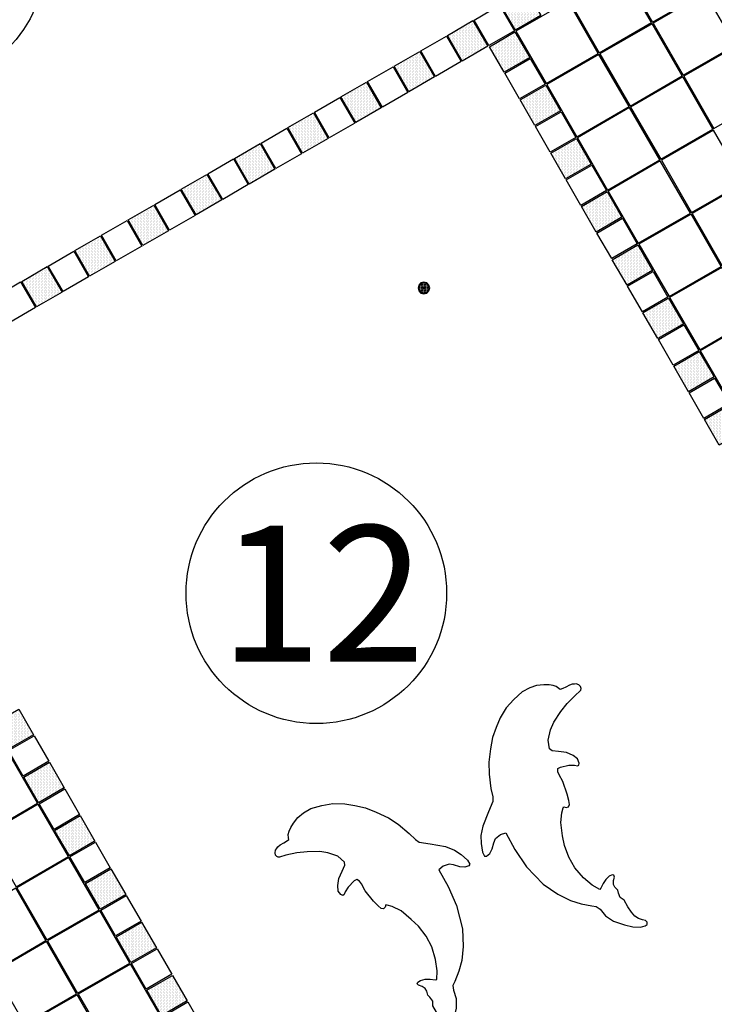
# Model space of a CAD drawing. Units: metres. Extents: x 41 to 1247, y -499 to 645.
# Drawn here: x 204 to 210, y 72 to 80 of the extents above; entities that cross this region are included whole.
import ezdxf

# ---------------------------------------------------------------- set-up
doc = ezdxf.new("R2010")
doc.units = ezdxf.units.M
doc.header["$LTSCALE"] = 0.072
doc.layers.get('0').update_dxf_attribs({"linetype": 'CONTINUOUS'})
doc.styles.get("Standard").update_dxf_attribs({"font": 'ugtxt.shx'})

# ---------------------------------------------------------------- blocks, each defined once
blk = doc.blocks.new('cwurh20')
at = {"color": 3}
for points in [[(2.577, 1.7765), (2.7935, 1.9015), (2.9185, 1.685), (2.702, 1.56)], [(2.3518, 1.6465), (2.5683, 1.7715), (2.6933, 1.555), (2.4768, 1.43)], [(2.1267, 1.5165), (2.3432, 1.6415), (2.4682, 1.425), (2.2517, 1.3)], [(1.9015, 1.3865), (2.118, 1.5115), (2.243, 1.295), (2.0265, 1.17)], [(1.6763, 1.2565), (1.8928, 1.3815), (2.0178, 1.165), (1.8013, 1.04)], [(1.4512, 1.1265), (1.6677, 1.2515), (1.7927, 1.035), (1.5762, 0.91)], [(1.226, 0.9965), (1.4425, 1.1215), (1.5675, 0.905), (1.351, 0.78)], [(1.0008, 0.8665), (1.2173, 0.9915), (1.3423, 0.775), (1.1258, 0.65)], [(0.7757, 0.7365), (0.9922, 0.8615), (1.1172, 0.645), (0.9007, 0.52)], [(0.5505, 0.6065), (0.767, 0.7315), (0.892, 0.515), (0.6755, 0.39)], [(0.3253, 0.4765), (0.5418, 0.6015), (0.6668, 0.385), (0.4503, 0.26)], [(0.1002, 0.3465), (0.3167, 0.4715), (0.4417, 0.255), (0.2252, 0.13)]]:
    blk.add_lwpolyline(points, close=True, dxfattribs=at)
blk = doc.blocks.new('cwurh19')
at = {"color": 3}
blk.add_lwpolyline([(-0.2165, -0.125), (0, 0), (0.125, -0.2165), (-0.0915, -0.3415)], close=True, dxfattribs=at)
for points in [[(-0.5368, -0.6102), (-0.2818, -1.0518), (0.1598, -0.7968), (-0.0952, -0.3552)], [(-0.9872, -0.8702), (-0.7322, -1.3118), (-0.2905, -1.0568), (-0.5455, -0.6152)], [(-0.2768, -1.0605), (-0.0218, -1.5022), (0.4198, -1.2472), (0.1648, -0.8055)], [(-1.4375, -1.1302), (-1.1825, -1.5718), (-0.7408, -1.3168), (-0.9958, -0.8752)], [(-0.7272, -1.3205), (-0.4722, -1.7622), (-0.0305, -1.5072), (-0.2855, -1.0655)], [(-1.8878, -1.3902), (-1.6328, -1.8318), (-1.1912, -1.5768), (-1.4462, -1.1352)], [(-1.1775, -1.5805), (-0.9225, -2.0222), (-0.4808, -1.7672), (-0.7358, -1.3255)], [(-0.0168, -1.5108), (0.2382, -1.9525), (0.6798, -1.6975), (0.4248, -1.2558)], [(-2.3382, -1.6502), (-2.0832, -2.0918), (-1.6415, -1.8368), (-1.8965, -1.3952)], [(-0.4672, -1.7708), (-0.2122, -2.2125), (0.2295, -1.9575), (-0.0255, -1.5158)], [(-2.7885, -1.9102), (-2.5335, -2.3518), (-2.0918, -2.0968), (-2.3468, -1.6552)], [(-1.6278, -1.8405), (-1.3728, -2.2822), (-0.9312, -2.0272), (-1.1862, -1.5855)], [(-0.9175, -2.0308), (-0.6625, -2.4725), (-0.2208, -2.2175), (-0.4758, -1.7758)], [(-3.2388, -2.1702), (-2.9838, -2.6118), (-2.5422, -2.3568), (-2.7972, -1.9152)], [(-2.0782, -2.1005), (-1.8232, -2.5422), (-1.3815, -2.2872), (-1.6365, -1.8455)], [(-0.3788, -7.1238), (-0.1238, -7.5655), (0.3178, -7.3105), (0.0628, -6.8688)], [(-1.5395, -7.1935), (-1.2845, -7.6352), (-0.8428, -7.3802), (-1.0978, -6.9385)], [(-0.8292, -7.3838), (-0.5742, -7.8255), (-0.1325, -7.5705), (-0.3875, -7.1288)], [(-1.9898, -7.4535), (-1.7348, -7.8952), (-1.2932, -7.6402), (-1.5482, -7.1985)], [(-1.2795, -7.6438), (-1.0245, -8.0855), (-0.5828, -7.8305), (-0.8378, -7.3888)], [(-2.4402, -7.7135), (-2.1852, -8.1552), (-1.7435, -7.9002), (-1.9985, -7.4585)], [(-1.7298, -7.9038), (-1.4748, -8.3455), (-1.0332, -8.0905), (-1.2882, -7.6488)], [(-2.1802, -8.1638), (-1.9252, -8.6055), (-1.4835, -8.3505), (-1.7385, -7.9088)]]:
    blk.add_lwpolyline(points, close=True)
blk = doc.blocks.new('cwurl19')
at = {"color": 1}
for points in [[(-12.358, 5.991), (-12.391, 6.043), (-12.41, 6.127), (-12.383, 6.222), (-12.309, 6.311), (-12.248, 6.341), (-12.154, 6.388), (-12.028, 6.404), (-11.85, 6.406), (-11.724, 6.415), (-11.597, 6.431), (-11.573, 6.503), (-11.514, 6.63), (-11.42, 6.732), (-11.285, 6.829), (-11.089, 6.943), (-10.81, 7.062), (-10.506, 7.122), (-10.15, 7.121), (-9.676, 7.014), (-9.23, 6.86), (-8.798, 6.606), (-8.452, 6.343), (-8.11, 6.035), (-7.806, 5.657), (-7.468, 5.198), (-7.235, 4.756), (-7.015, 4.187), (-6.91, 3.842), (-6.819, 3.667), (-6.451, 3.374), (-5.94, 2.965), (-5.677, 2.646), (-5.52, 2.346), (-5.403, 2.005), (-5.399, 1.814), (-5.473, 1.772), (-5.643, 1.802), (-5.824, 1.928), (-6.015, 2.117), (-6.163, 2.243), (-6.426, 2.286), (-6.665, 2.243), (-6.654, 1.435), (-6.736, 0.557), (-6.984, -0.425), (-7.329, -1.095), (-7.665, -1.583), (-7.992, -1.925), (-8.356, -2.219), (-8.505, -2.331), (-8.585, -2.515), (-8.651, -2.871), (-8.847, -3.235), (-9.177, -3.592), (-9.439, -3.829), (-9.727, -4.005), (-9.917, -4.057), (-10.018, -4.044), (-10.07, -3.966), (-10.04, -3.864), (-9.936, -3.772), (-9.815, -3.644), (-9.736, -3.482), (-9.693, -3.263), (-9.661, -2.987), (-9.662, -2.679), (-9.567, -2.495), (-9.596, -2.297), (-9.633, -2.174), (-9.591, -2), (-9.594, -1.876), (-9.668, -1.732), (-9.774, -1.618), (-9.795, -1.543), (-9.74, -1.491), (-9.603, -1.482), (-9.404, -1.526), (-9.224, -1.629), (-9.047, -1.752), (-8.985, -1.779), (-8.784, -1.459), (-8.618, -1.011), (-8.499, -0.46), (-8.49, 0.051), (-8.568, 0.566), (-8.695, 0.967), (-8.905, 1.49), (-9.146, 1.834), (-9.293, 1.992), (-9.341, 2.022), (-9.414, 1.949), (-9.509, 1.925), (-9.59, 1.988), (-9.645, 2.148), (-9.728, 2.419), (-9.816, 2.971), (-9.822, 3.301), (-9.836, 3.439), (-9.898, 3.554), (-10.024, 3.56), (-10.378, 3.46), (-10.582, 3.347), (-10.681, 3.261), (-10.742, 3.26), (-10.798, 3.326), (-10.822, 3.508), (-10.73, 3.725), (-10.543, 3.969), (-10.273, 4.166), (-10.054, 4.331), (-9.996, 4.455), (-10.125, 4.807), (-10.42, 5.143), (-10.698, 5.358), (-11.176, 5.6), (-11.576, 5.775), (-12.038, 5.909), (-12.31, 5.973), (-12.358, 5.991)], [(2.276, 5.991), (2.308, 6.043), (2.327, 6.127), (2.301, 6.222), (2.226, 6.311), (2.166, 6.341), (2.072, 6.388), (1.945, 6.404), (1.768, 6.406), (1.641, 6.415), (1.515, 6.431), (1.491, 6.503), (1.431, 6.63), (1.337, 6.732), (1.203, 6.829), (1.007, 6.943), (0.727, 7.062), (0.424, 7.122), (0.067, 7.121), (-0.407, 7.014), (-0.853, 6.86), (-1.284, 6.606), (-1.63, 6.343), (-1.973, 6.035), (-2.276, 5.657), (-2.614, 5.198), (-2.848, 4.756), (-3.067, 4.187), (-3.172, 3.842), (-3.263, 3.667), (-3.632, 3.374), (-4.142, 2.965), (-4.405, 2.646), (-4.563, 2.346), (-4.679, 2.005), (-4.684, 1.814), (-4.61, 1.772), (-4.439, 1.802), (-4.258, 1.928), (-4.067, 2.117), (-3.919, 2.243), (-3.656, 2.286), (-3.417, 2.243), (-3.428, 1.435), (-3.347, 0.557), (-3.099, -0.425), (-2.753, -1.095), (-2.417, -1.583), (-2.091, -1.925), (-1.726, -2.219), (-1.578, -2.331), (-1.497, -2.515), (-1.432, -2.871), (-1.236, -3.235), (-0.906, -3.592), (-0.643, -3.829), (-0.356, -4.005), (-0.165, -4.057), (-0.065, -4.044), (-0.012, -3.966), (-0.043, -3.864), (-0.146, -3.772), (-0.267, -3.644), (-0.347, -3.482), (-0.39, -3.263), (-0.421, -2.987), (-0.42, -2.679), (-0.516, -2.495), (-0.487, -2.297), (-0.45, -2.174), (-0.492, -2), (-0.488, -1.876), (-0.415, -1.732), (-0.308, -1.618), (-0.288, -1.543), (-0.342, -1.491), (-0.48, -1.482), (-0.678, -1.526), (-0.858, -1.629), (-1.035, -1.752), (-1.098, -1.779), (-1.298, -1.459), (-1.464, -1.011), (-1.584, -0.46), (-1.593, 0.051), (-1.514, 0.566), (-1.387, 0.967), (-1.177, 1.49), (-0.937, 1.834), (-0.79, 1.992), (-0.741, 2.022), (-0.668, 1.949), (-0.574, 1.925), (-0.493, 1.988), (-0.438, 2.148), (-0.354, 2.419), (-0.267, 2.971), (-0.26, 3.301), (-0.247, 3.439), (-0.185, 3.554), (-0.058, 3.56), (0.296, 3.46), (0.5, 3.347), (0.599, 3.261), (0.66, 3.26), (0.716, 3.326), (0.74, 3.508), (0.648, 3.725), (0.46, 3.969), (0.19, 4.166), (-0.029, 4.331), (-0.086, 4.455), (0.043, 4.807), (0.338, 5.143), (0.615, 5.358), (1.094, 5.6), (1.494, 5.775), (1.956, 5.909), (2.228, 5.973), (2.276, 5.991)]]:
    blk.add_lwpolyline(points, dxfattribs=at)
blk = doc.blocks.new('cwurh7')
h = blk.add_hatch()
h.set_pattern_fill('DOTS', color=1, scale=0.01, style=0)
h.set_pattern_definition([(0, (-20.791242, 16.861897), (0.0079375, 0.015875), [0, -0.015875])])
h.paths.add_polyline_path([(0, 0.217), (-0.109, 0.188), (-0.188, 0.109), (-0.217, 0), (-0.188, -0.109), (-0.109, -0.188), (0, -0.217), (0.109, -0.188), (0.188, -0.109), (0.217, 0), (0.188, 0.109), (0.109, 0.188)])
at = {"color": 4}
for points in [[(0, 0.248), (-0.124, 0.215), (-0.215, 0.124), (-0.248, 0), (-0.215, -0.124), (-0.124, -0.215), (0, -0.248), (0.124, -0.215), (0.215, -0.124), (0.248, 0), (0.215, 0.124), (0.124, 0.215)], [(0, 0.217), (-0.109, 0.188), (-0.188, 0.109), (-0.217, 0), (-0.188, -0.109), (-0.109, -0.188), (0, -0.217), (0.109, -0.188), (0.188, -0.109), (0.217, 0), (0.188, 0.109), (0.109, 0.188)]]:
    blk.add_lwpolyline(points, close=True, dxfattribs=at)
blk.add_circle((0, 0), 0.00683)

msp = doc.modelspace()

# ---------------------------------------------------------------- hatches: boundary and pattern name
h = msp.add_hatch()
h.set_pattern_fill('PL10X10', color=256, scale=5, angle=90, style=0)
h.set_pattern_definition([(90, (259.36286, 69.91324), (-0.5, 2e-16), []), (180, (259.36286, 69.91324), (-2e-16, -0.5), [])])
h.paths.add_polyline_path([(233.9774, 36.3357), (243.7483, 41.9764), (238.1077, 51.7473), (228.3367, 46.1067)], flags=0)
edge = h.paths.add_edge_path()
edge.add_arc((217.5018, -16.608), 0.7286, 0, 360)
edge = h.paths.add_edge_path()
edge.add_arc((217.5018, -16.608), 0.7286, 268.24235, 286.53195)
edge.add_line((217.7091, -17.3064), (217.5239, -17.4133))
edge.add_line((217.5239, -17.4133), (217.4794, -17.3362))
edge = h.paths.add_edge_path()
edge.add_arc((217.5018, -16.608), 0.7286, 313.46805, 511.75765)
edge.add_line((216.8599, -16.2632), (216.4739, -15.5947))
edge.add_line((216.4739, -15.5947), (213.0531, -17.5697))
edge.add_line((213.0531, -17.5697), (211.0781, -14.1489))
edge.add_line((211.0781, -14.1489), (209.2595, -15.1989))
edge.add_line((209.2595, -15.1989), (208.6595, -14.1596))
edge.add_line((208.6595, -14.1596), (206.9994, -15.1181))
edge.add_line((206.9994, -15.1181), (188.501, -15.1181))
edge.add_line((188.501, -15.1181), (188.501, 28.4793))
edge.add_line((188.501, 28.4793), (188.701, 28.0094))
edge.add_line((188.701, 28.0094), (188.701, 32.0894))
edge.add_line((188.701, 32.0894), (188.201, 32.9555))
edge.add_line((188.201, 32.9555), (189.4135, 33.6555))
edge.add_line((189.4135, 33.6555), (188.701, 34.8894))
edge.add_line((188.701, 34.8894), (188.701, 110.4894))
edge.add_line((188.701, 110.4894), (188.3051, 111.1752))
edge.add_line((188.3051, 111.1752), (189.301, 111.7502))
edge.add_line((189.301, 111.7502), (188.501, 113.1358))
edge.add_line((188.501, 113.1358), (188.501, 150.5214))
edge.add_line((188.501, 150.5214), (208.0238, 150.5214))
edge.add_line((208.0238, 150.5214), (208.0815, 150.4214))
edge.add_line((208.0815, 150.4214), (210.0301, 151.5464))
edge.add_line((210.0301, 151.5464), (209.9868, 151.6214))
edge.add_line((209.9868, 151.6214), (211.026, 152.2214))
edge.add_line((211.026, 152.2214), (210.8528, 152.5214))
edge.add_line((210.8528, 152.5214), (242.2022, 152.5214))
edge.add_line((242.2022, 152.5214), (239.9981, 151.2489))
edge.add_line((239.9981, 151.2489), (240.5981, 150.2097))
edge.add_line((240.5981, 150.2097), (238.7795, 149.1597))
edge.add_line((238.7795, 149.1597), (239.9045, 147.2111))
edge.add_line((239.9045, 147.2111), (240.2045, 147.3843))
edge.add_line((240.2045, 147.3843), (240.2045, 106.4828))
edge.add_line((240.2045, 106.4828), (240.8328, 105.3945))
edge.add_line((240.8328, 105.3945), (239.4472, 104.5945))
edge.add_line((239.4472, 104.5945), (242.4287, 99.4303))
edge.add_line((242.4287, 99.4303), (239.6186, 97.8079))
edge.add_line((239.6186, 97.8079), (239.6186, 84.1976))
edge.add_line((239.6186, 84.1976), (240.5002, 82.6707))
edge.add_line((240.5002, 82.6707), (239.7814, 82.2557))
edge.add_line((239.7814, 82.2557), (244.1052, 74.7665))
edge.add_line((244.1052, 74.7665), (244.1052, 45.2999))
edge.add_line((244.1052, 45.2999), (242.3985, 44.3146))
edge.add_line((242.3985, 44.3146), (238.1077, 51.7473))
edge.add_line((238.1077, 51.7473), (228.3367, 46.1067))
edge.add_line((228.3367, 46.1067), (233.9774, 36.3357))
edge.add_line((233.9774, 36.3357), (241.4061, 40.6242))
edge.add_line((241.4061, 40.6242), (244.1052, 35.9487))
edge.add_line((244.1052, 35.9487), (244.1052, 17.7481))
edge.add_line((244.1052, 17.7481), (239.2894, 14.9677))
edge.add_line((239.2894, 14.9677), (240.2113, 13.371))
edge.add_line((240.2113, 13.371), (239.1721, 12.771))
edge.add_line((239.1721, 12.771), (243.2052, 5.7854))
edge.add_line((243.2052, 5.7854), (239.0989, 3.4146))
edge.add_line((239.0989, 3.4146), (239.6989, 2.3753))
edge.add_line((239.6989, 2.3753), (237.8802, 1.3253))
edge.add_line((237.8802, 1.3253), (239.0052, -0.6232))
edge.add_line((239.0052, -0.6232), (239.3052, -0.45))
edge.add_line((239.3052, -0.45), (239.3052, -18.0181))
edge.add_line((239.3052, -18.0181), (219.2587, -18.0181))
edge.add_line((219.2587, -18.0181), (218.5632, -16.8133))
edge.add_line((218.5632, -16.8133), (218.003, -17.1367))
edge = h.paths.add_edge_path()
edge.add_arc((223.1624, 154.6001), 0.9783, 0, 360)
edge = h.paths.add_edge_path()
edge.add_arc((187.2425, 104.0448), 0.9783, 0, 360)
edge = h.paths.add_edge_path()
edge.add_arc((197.7049, -18.684), 0.9783, 0, 360)
edge = h.paths.add_edge_path()
edge.add_arc((231.3394, -19.7307), 0.9783, 0, 360)
edge = h.paths.add_edge_path()
edge.add_arc((241.6218, -5.7263), 0.9783, 0, 360)
edge = h.paths.add_edge_path()
edge.add_arc((244.8349, 13.4324), 0.9783, 0, 360)
edge = h.paths.add_edge_path()
edge.add_arc((241.6215, 91.9076), 0.9783, 0, 360)
edge = h.paths.add_edge_path()
edge.add_arc((241.6215, 128.269), 0.9783, 0, 360)
edge = h.paths.add_edge_path()
edge.add_arc((196.5051, 153.3792), 0.9783, 0, 360)
edge = h.paths.add_edge_path()
edge.add_arc((208.4996, -23.4758), 0.9783, 0, 360)
edge = h.paths.add_edge_path()
edge.add_line((244.1052, -24.6181), (187.701, -24.6181))
edge.add_arc((187.701, -22.8181), 1.8, 180, 270, ccw=False)
edge.add_line((185.901, -22.8181), (185.901, 157.3214))
edge.add_arc((187.701, 157.3214), 1.8, 90, 180, ccw=False)
edge.add_line((187.701, 159.1214), (244.1052, 159.1214))
edge.add_arc((244.1052, 157.3214), 1.8, 0, 90, ccw=False)
edge.add_line((245.9052, 157.3214), (245.9052, -22.8181))
edge.add_arc((244.1052, -22.8181), 1.8, -90, 0, ccw=False)
h = msp.add_hatch()
h.set_pattern_fill('DOTS', color=256, scale=0.2, angle=90, style=0)
h.set_pattern_definition([(90, (249.856749, -39.764053), (-0.0125, 0.00625), [0, -0.0125])])
h.paths.add_polyline_path([(207.7178, 80.3714), (207.9343, 80.4964), (208.0593, 80.2799), (207.8428, 80.1549)])
h = msp.add_hatch()
h.set_pattern_fill('DOTS', color=256, scale=0.2, angle=90, style=0)
h.set_pattern_definition([(90, (249.406415, -40.024053), (-0.0125, 0.00625), [0, -0.0125])])
h.paths.add_polyline_path([(207.2674, 80.1114), (207.484, 80.2364), (207.609, 80.0199), (207.3924, 79.8949)])
h = msp.add_hatch()
h.set_pattern_fill('DOTS', color=256, scale=0.2, angle=90, style=0)
h.set_pattern_definition([(90, (249.761582, -40.11922), (-0.0125, 0.00625), [0, -0.0125])])
h.paths.add_polyline_path([(207.6226, 80.0163), (207.8391, 80.1413), (207.9641, 79.9248), (207.7476, 79.7998)])
h = msp.add_hatch()
h.set_pattern_fill('DOTS', color=256, scale=0.2, angle=90, style=0)
h.set_pattern_definition([(90, (248.956082, -40.284053), (-0.0125, 0.00625), [0, -0.0125])])
h.paths.add_polyline_path([(206.8171, 79.8514), (207.0336, 79.9764), (207.1586, 79.7599), (206.9421, 79.6349)])
h = msp.add_hatch()
h.set_pattern_fill('DOTS', color=256, scale=0.2, angle=90, style=0)
h.set_pattern_definition([(90, (248.505749, -40.544053), (-0.0125, 0.00625), [0, -0.0125])])
h.paths.add_polyline_path([(206.3668, 79.5914), (206.5833, 79.7164), (206.7083, 79.4999), (206.4918, 79.3749)])
h = msp.add_hatch()
h.set_pattern_fill('DOTS', color=256, scale=0.2, angle=90, style=0)
h.set_pattern_definition([(90, (250.021582, -40.569553), (-0.0125, 0.00625), [0, -0.0125])])
h.paths.add_polyline_path([(207.8826, 79.5659), (208.0991, 79.6909), (208.2241, 79.4744), (208.0076, 79.3494)])
h = msp.add_hatch()
h.set_pattern_fill('DOTS', color=256, scale=0.2, angle=90, style=0)
h.set_pattern_definition([(90, (248.055416, -40.804053), (-0.0125, 0.00625), [0, -0.0125])])
h.paths.add_polyline_path([(205.9164, 79.3314), (206.133, 79.4564), (206.258, 79.2399), (206.0414, 79.1149)])
h = msp.add_hatch()
h.set_pattern_fill('DOTS', color=256, scale=0.2, angle=90, style=0)
h.set_pattern_definition([(90, (247.605082, -41.064053), (-0.0125, 0.00625), [0, -0.0125])])
h.paths.add_polyline_path([(205.4661, 79.0714), (205.6826, 79.1964), (205.8076, 78.9799), (205.5911, 78.8549)])
h = msp.add_hatch()
h.set_pattern_fill('DOTS', color=256, scale=0.2, angle=90, style=0)
h.set_pattern_definition([(90, (250.281582, -41.019886), (-0.0125, 0.00625), [0, -0.0125])])
h.paths.add_polyline_path([(208.1426, 79.1156), (208.3591, 79.2406), (208.4841, 79.0241), (208.2676, 78.8991)])
h = msp.add_hatch()
h.set_pattern_fill('DOTS', color=256, scale=0.2, angle=90, style=0)
h.set_pattern_definition([(90, (247.154749, -41.324053), (-0.0125, 0.00625), [0, -0.0125])])
h.paths.add_polyline_path([(205.0158, 78.8114), (205.2323, 78.9364), (205.3573, 78.7199), (205.1408, 78.5949)])
h = msp.add_hatch()
h.set_pattern_fill('DOTS', color=256, scale=0.2, angle=90, style=0)
h.set_pattern_definition([(90, (250.541582, -41.470219), (-0.0125, 0.00625), [0, -0.0125])])
h.paths.add_polyline_path([(208.4026, 78.6653), (208.6191, 78.7903), (208.7441, 78.5738), (208.5276, 78.4488)])
h = msp.add_hatch()
h.set_pattern_fill('DOTS', color=256, scale=0.2, angle=90, style=0)
h.set_pattern_definition([(90, (246.704416, -41.584053), (-0.0125, 0.00625), [0, -0.0125])])
h.paths.add_polyline_path([(204.5654, 78.5514), (204.782, 78.6764), (204.907, 78.4599), (204.6904, 78.3349)])
h = msp.add_hatch()
h.set_pattern_fill('DOTS', color=256, scale=0.2, angle=90, style=0)
h.set_pattern_definition([(90, (246.254083, -41.844053), (-0.0125, 0.00625), [0, -0.0125])])
h.paths.add_polyline_path([(204.1151, 78.2914), (204.3316, 78.4164), (204.4566, 78.1999), (204.2401, 78.0749)])
h = msp.add_hatch()
h.set_pattern_fill('DOTS', color=256, scale=0.2, angle=90, style=0)
h.set_pattern_definition([(90, (250.801582, -41.920552), (-0.0125, 0.00625), [0, -0.0125])])
h.paths.add_polyline_path([(208.6626, 78.2149), (208.8791, 78.3399), (209.0041, 78.1234), (208.7876, 77.9984)])
h = msp.add_hatch()
h.set_pattern_fill('DOTS', color=256, scale=0.2, angle=90, style=0)
h.set_pattern_definition([(90, (245.80375, -42.104053), (-0.0125, 0.00625), [0, -0.0125])])
h.paths.add_polyline_path([(203.6648, 78.0314), (203.8813, 78.1564), (204.0063, 77.9399), (203.7898, 77.8149)])
h = msp.add_hatch()
h.set_pattern_fill('DOTS', color=256, scale=0.2, angle=90, style=0)
h.set_pattern_definition([(90, (251.061582, -42.370886), (-0.0125, 0.00625), [0, -0.0125])])
h.paths.add_polyline_path([(208.9226, 77.7646), (209.1391, 77.8896), (209.2641, 77.6731), (209.0476, 77.5481)])
h = msp.add_hatch()
h.set_pattern_fill('DOTS', color=256, scale=0.2, angle=90, style=0)
h.set_pattern_definition([(90, (251.321582, -42.821219), (-0.0125, 0.00625), [0, -0.0125])])
h.paths.add_polyline_path([(209.1826, 77.3143), (209.3991, 77.4393), (209.5241, 77.2228), (209.3076, 77.0978)])
h = msp.add_hatch()
h.set_pattern_fill('DOTS', color=256, scale=0.2, angle=90, style=0)
h.set_pattern_definition([(90, (251.581582, -43.271552), (-0.0125, 0.00625), [0, -0.0125])])
h.paths.add_polyline_path([(209.4426, 76.8639), (209.6591, 76.9889), (209.7841, 76.7724), (209.5676, 76.6474)])
h = msp.add_hatch()
h.set_pattern_fill('DOTS', color=256, scale=0.2, angle=90, style=0)
h.set_pattern_definition([(90, (245.562417, -45.846052), (-0.0125, 0.00625), [0, -0.0125])])
h.paths.add_polyline_path([(203.4234, 74.2894), (203.64, 74.4144), (203.765, 74.1979), (203.5484, 74.0729)])
h = msp.add_hatch()
h.set_pattern_fill('DOTS', color=256, scale=0.2, angle=90, style=0)
h.set_pattern_definition([(90, (245.822417, -46.296385), (-0.0125, 0.00625), [0, -0.0125])])
h.paths.add_polyline_path([(203.6834, 73.8391), (203.9, 73.9641), (204.025, 73.7476), (203.8084, 73.6226)])
h = msp.add_hatch()
h.set_pattern_fill('DOTS', color=256, scale=0.2, angle=90, style=0)
h.set_pattern_definition([(90, (246.082417, -46.746719), (-0.0125, 0.00625), [0, -0.0125])])
h.paths.add_polyline_path([(203.9434, 73.3888), (204.16, 73.5138), (204.285, 73.2973), (204.0684, 73.1723)])
h = msp.add_hatch()
h.set_pattern_fill('DOTS', color=256, scale=0.2, angle=90, style=0)
h.set_pattern_definition([(90, (246.342417, -47.197052), (-0.0125, 0.00625), [0, -0.0125])])
h.paths.add_polyline_path([(204.2034, 72.9384), (204.42, 73.0634), (204.545, 72.8469), (204.3284, 72.7219)])
h = msp.add_hatch()
h.set_pattern_fill('DOTS', color=256, scale=0.2, angle=90, style=0)
h.set_pattern_definition([(90, (246.602417, -47.647385), (-0.0125, 0.00625), [0, -0.0125])])
h.paths.add_polyline_path([(204.4634, 72.4881), (204.68, 72.6131), (204.805, 72.3966), (204.5884, 72.2716)])
h = msp.add_hatch()
h.set_pattern_fill('DOTS', color=256, scale=0.2, angle=90, style=0)
h.set_pattern_definition([(90, (246.862417, -48.097718), (-0.0125, 0.00625), [0, -0.0125])])
h.paths.add_polyline_path([(204.7234, 72.0378), (204.94, 72.1628), (205.065, 71.9463), (204.8484, 71.8213)])

# ---------------------------------------------------------------- linework, layer by layer
at = {"color": 3}
for points in [[(207.7178, 80.3714), (207.9343, 80.4964), (208.0593, 80.2799), (207.8428, 80.1549)], [(207.4926, 80.2414), (207.7091, 80.3664), (207.8341, 80.1499), (207.6176, 80.0249)], [(207.2674, 80.1114), (207.484, 80.2364), (207.609, 80.0199), (207.3924, 79.8949)], [(207.0423, 79.9814), (207.2588, 80.1064), (207.3838, 79.8899), (207.1673, 79.7649)], [(207.6226, 80.0163), (207.8391, 80.1413), (207.9641, 79.9248), (207.7476, 79.7998)], [(206.8171, 79.8514), (207.0336, 79.9764), (207.1586, 79.7599), (206.9421, 79.6349)], [(207.7526, 79.7911), (207.9691, 79.9161), (208.0941, 79.6996), (207.8776, 79.5746)], [(206.5919, 79.7214), (206.8085, 79.8464), (206.9335, 79.6299), (206.7169, 79.5049)], [(206.3668, 79.5914), (206.5833, 79.7164), (206.7083, 79.4999), (206.4918, 79.3749)], [(207.8826, 79.5659), (208.0991, 79.6909), (208.2241, 79.4744), (208.0076, 79.3494)], [(206.1416, 79.4614), (206.3581, 79.5864), (206.4831, 79.3699), (206.2666, 79.2449)], [(205.9164, 79.3314), (206.133, 79.4564), (206.258, 79.2399), (206.0414, 79.1149)], [(208.0126, 79.3408), (208.2291, 79.4658), (208.3541, 79.2493), (208.1376, 79.1243)], [(205.6913, 79.2014), (205.9078, 79.3264), (206.0328, 79.1099), (205.8163, 78.9849)], [(205.4661, 79.0714), (205.6826, 79.1964), (205.8076, 78.9799), (205.5911, 78.8549)], [(208.1426, 79.1156), (208.3591, 79.2406), (208.4841, 79.0241), (208.2676, 78.8991)], [(205.2409, 78.9414), (205.4575, 79.0664), (205.5825, 78.8499), (205.3659, 78.7249)], [(208.2726, 78.8904), (208.4891, 79.0154), (208.6141, 78.7989), (208.3976, 78.6739)], [(205.0158, 78.8114), (205.2323, 78.9364), (205.3573, 78.7199), (205.1408, 78.5949)], [(204.7906, 78.6814), (205.0071, 78.8064), (205.1321, 78.5899), (204.9156, 78.4649)], [(208.4026, 78.6653), (208.6191, 78.7903), (208.7441, 78.5738), (208.5276, 78.4488)], [(204.5654, 78.5514), (204.782, 78.6764), (204.907, 78.4599), (204.6904, 78.3349)], [(204.3403, 78.4214), (204.5568, 78.5464), (204.6818, 78.3299), (204.4653, 78.2049)], [(208.5326, 78.4401), (208.7491, 78.5651), (208.8741, 78.3486), (208.6576, 78.2236)], [(204.1151, 78.2914), (204.3316, 78.4164), (204.4566, 78.1999), (204.2401, 78.0749)], [(203.8899, 78.1614), (204.1065, 78.2864), (204.2315, 78.0699), (204.0149, 77.9449)], [(208.6626, 78.2149), (208.8791, 78.3399), (209.0041, 78.1234), (208.7876, 77.9984)], [(203.6648, 78.0314), (203.8813, 78.1564), (204.0063, 77.9399), (203.7898, 77.8149)], [(208.7926, 77.9898), (209.0091, 78.1148), (209.1341, 77.8983), (208.9176, 77.7733)], [(203.4396, 77.9014), (203.6561, 78.0264), (203.7811, 77.8099), (203.5646, 77.6849)], [(208.9226, 77.7646), (209.1391, 77.8896), (209.2641, 77.6731), (209.0476, 77.5481)], [(209.0526, 77.5394), (209.2691, 77.6644), (209.3941, 77.4479), (209.1776, 77.3229)], [(209.1826, 77.3143), (209.3991, 77.4393), (209.5241, 77.2228), (209.3076, 77.0978)], [(209.3126, 77.0891), (209.5291, 77.2141), (209.6541, 76.9976), (209.4376, 76.8726)], [(209.4426, 76.8639), (209.6591, 76.9889), (209.7841, 76.7724), (209.5676, 76.6474)]]:
    msp.add_lwpolyline(points, close=True, dxfattribs=at)
for centre, radius in [((202.7664, 80.7783), 1.1025), ((207.0686, 77.9759), 0.00683), ((207.0686, 77.9759), 0.00683), ((207.0686, 77.9759), 0.00683), ((207.0686, 77.9759), 0.00683), ((207.0686, 77.9759), 0.00683), ((207.0686, 77.9759), 0.00683), ((207.0686, 77.9759), 0.00683), ((207.0686, 77.9759), 0.00683), ((207.0686, 77.9759), 0.00683), ((207.0686, 77.9759), 0.00683), ((207.0686, 77.9759), 0.00683), ((207.0686, 77.9759), 0.00683), ((207.0686, 77.9759), 0.00683), ((207.0686, 77.9759), 0.00683), ((207.0686, 77.9759), 0.00683), ((207.0686, 77.9759), 0.00683), ((207.0686, 77.9759), 0.00683), ((207.0686, 77.9759), 0.00683), ((207.0686, 77.9759), 0.00683), ((207.0686, 77.9759), 0.00683), ((207.0686, 77.9759), 0.00683), ((207.0686, 77.9759), 0.00683), ((207.0686, 77.9759), 0.00683), ((207.0686, 77.9759), 0.00137), ((207.0686, 77.9759), 0.00137), ((206.1586, 75.3944), 1.1025)]:
    msp.add_circle(centre, radius)

# ---------------------------------------------------------------- block references
at = {"rotation": 90}
for name, p in [('cwurh19', (207.4926, 80.2414)), ('cwurh20', (205.325, 71.4959)), ('cwurh19', (196.2343, 73.7414))]:
    msp.add_blockref(name, p, dxfattribs=at)
at = {"xscale": 0.2, "yscale": 0.2, "zscale": 0.2}
for name, p, rotation in [('cwurh7', (207.0686, 77.9759), 90), ('cwurl19', (208.5781, 73.3067), 28.90185969866679)]:
    msp.add_blockref(name, p, dxfattribs=dict(at, rotation=rotation))

# ---------------------------------------------------------------- texts
at = {"insert": (205.3373, 75.966), "char_height": 1.15, "width": 0.781922, "attachment_point": 1}
msp.add_mtext('{\\fArial|b0|i0|c0|p2;12}', dxfattribs=at)

doc.saveas('drawing.dxf')
